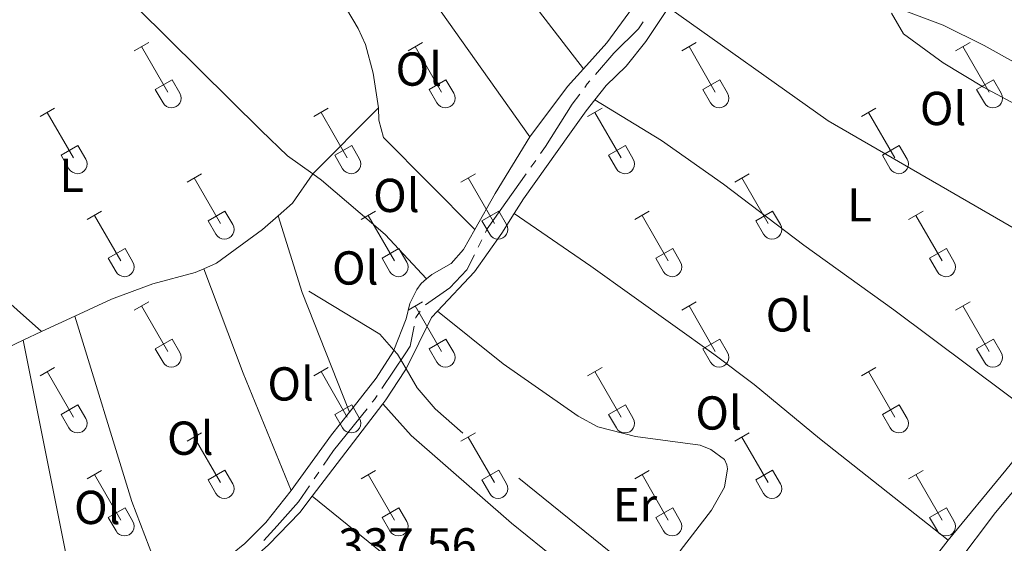
# Model space of a CAD drawing. Units: metres. Extents: x 611393 to 615895, y 648161 to 651202.
# Drawn here: x 614726 to 614934, y 649635 to 649745 of the extents above; entities that cross this region are included whole.
import ezdxf
from ezdxf.enums import TextEntityAlignment as Align

# ---------------------------------------------------------------- set-up
doc = ezdxf.new("R2010")
doc.units = ezdxf.units.M
doc.header["$MEASUREMENT"] = 0
doc.linetypes.add('DGN Style 3', pattern=[59.96265800000001, 42.83047000000001, -17.132188])
for name, color, linetype, lineweight in [('Carátula', 7, 'Continuous', 5), ('Elementos auxiliares', 7, 'Continuous', 5), ('Entidades rústicas y varios', 7, 'Continuous', 5), ('Hidrografía', 7, 'Continuous', 5), ('Relieve y altimetría', 7, 'Continuous', 5), ('Textos de rotulación', 7, 'Continuous', 5), ('Viales y ferrocarril', 7, 'Continuous', 5)]:
    doc.layers.add(name, color=color, linetype=linetype, lineweight=lineweight)
doc.styles.add('Style-arial', font='arial.shx', dxfattribs={"bigfont": 'arialbig.shx'})
doc.styles.add('Style-Arial Narrow', font='txt')

msp = doc.modelspace()

# ---------------------------------------------------------------- linework, layer by layer
at = {"layer": 'Carátula', "color": 7, "linetype": 'Continuous', "lineweight": 0}
msp.add_3dface([(611440.6390000001, 648160.5279999999), (615895.0600000002, 648232.0660000001), (615847.3670000001, 651201.6939999999), (611392.9469999999, 651130.1560000001)], dxfattribs=at)
at = {"layer": 'Elementos auxiliares', "color": 250, "linetype": 'Continuous', "lineweight": 0}
msp.add_3dface([(612293.0700000002, 648568.3100000002), (612256.44, 650881.4199999999), (615707.3200000002, 650936.8600000001), (615745.0900000001, 648623.75)], dxfattribs=at)
at = {"layer": 'Entidades rústicas y varios', "color": 32, "linetype": 'Continuous', "lineweight": 0}
for p, q in [((614750.3870000001, 649738.773), (614753.432, 649740.5279999999)), ((614751.912, 649739.648), (614757.4369999999, 649730.078)), ((614808.01, 649738.773), (614811.0549999999, 649740.5279999999)), ((614809.5349999999, 649739.648), (614815.0600000002, 649730.078)), ((614865.6329999999, 649738.773), (614868.6780000001, 649740.5279999999)), ((614867.1580000002, 649739.648), (614872.6830000001, 649730.078)), ((614923.2560000002, 649738.773), (614926.301, 649740.5279999999)), ((614924.7810000001, 649739.648), (614930.3060000001, 649730.078)), ((614754.817, 649730.6329999999), (614758.3570000001, 649732.673)), ((614758.3570000001, 649732.673), (614760.007, 649729.8230000001)), ((614812.44, 649730.6329999999), (614815.98, 649732.673)), ((614815.98, 649732.673), (614817.6300000001, 649729.8230000001)), ((614870.0630000001, 649730.6329999999), (614873.6030000001, 649732.673)), ((614873.6030000001, 649732.673), (614875.253, 649729.8230000001)), ((614927.686, 649730.6329999999), (614931.226, 649732.673)), ((614931.226, 649732.673), (614932.8759999999, 649729.8230000001)), ((614754.817, 649730.6329999999), (614756.4520000002, 649727.8030000001)), ((614812.44, 649730.6329999999), (614814.0750000001, 649727.8030000001)), ((614870.0630000001, 649730.6329999999), (614871.6980000001, 649727.8030000001)), ((614927.686, 649730.6329999999), (614929.321, 649727.8030000001)), ((614730.564, 649724.9280000001), (614733.6040000002, 649726.6830000001)), ((614788.1869999999, 649724.9280000001), (614791.2270000001, 649726.6830000001)), ((614845.8100000002, 649724.9280000001), (614848.8500000001, 649726.6830000001)), ((614903.4330000001, 649724.9280000001), (614906.473, 649726.6830000001)), ((614732.084, 649725.8030000001), (614737.6089999999, 649716.233)), ((614789.7069999999, 649725.8030000001), (614795.2320000001, 649716.233)), ((614847.3300000001, 649725.8030000001), (614852.855, 649716.233)), ((614904.953, 649725.8030000001), (614910.4780000001, 649716.233)), ((614734.994, 649716.788), (614738.5290000001, 649718.828)), ((614738.5290000001, 649718.828), (614740.179, 649715.9780000001)), ((614792.6170000001, 649716.788), (614796.152, 649718.828)), ((614796.152, 649718.828), (614797.8019999999, 649715.9780000001)), ((614850.24, 649716.788), (614853.7749999999, 649718.828)), ((614853.7749999999, 649718.828), (614855.425, 649715.9780000001)), ((614907.8630000001, 649716.788), (614911.398, 649718.828)), ((614911.398, 649718.828), (614913.048, 649715.9780000001)), ((614734.994, 649716.788), (614736.6240000001, 649713.9580000001)), ((614792.6170000001, 649716.788), (614794.247, 649713.9580000001)), ((614850.24, 649716.788), (614851.8700000001, 649713.9580000001)), ((614907.8630000001, 649716.788), (614909.493, 649713.9580000001)), ((614761.5120000001, 649711.1560000001), (614764.557, 649712.9110000001)), ((614763.037, 649712.0310000001), (614768.5619999999, 649702.4610000001)), ((614819.135, 649711.1560000001), (614822.1799999999, 649712.9110000001)), ((614820.6599999999, 649712.0310000001), (614826.1850000002, 649702.4610000001)), ((614876.7579999999, 649711.1560000001), (614879.8030000001, 649712.9110000001)), ((614878.2830000002, 649712.0310000001), (614883.8080000001, 649702.4610000001)), ((614740.494, 649703.2560000002), (614743.534, 649705.0160000002)), ((614742.0140000001, 649704.1359999999), (614747.5390000001, 649694.561)), ((614765.942, 649703.0160000002), (614769.4820000001, 649705.0560000001)), ((614769.4820000001, 649705.0560000001), (614771.132, 649702.206)), ((614798.1170000001, 649703.2560000002), (614801.1570000001, 649705.0160000002)), ((614799.6370000001, 649704.1359999999), (614805.162, 649694.561)), ((614823.565, 649703.0160000002), (614827.105, 649705.0560000001)), ((614827.105, 649705.0560000001), (614828.7550000001, 649702.206)), ((614855.74, 649703.2560000002), (614858.78, 649705.0160000002)), ((614857.26, 649704.1359999999), (614862.7849999999, 649694.561)), ((614881.1880000001, 649703.0160000002), (614884.7280000001, 649705.0560000001)), ((614884.7280000001, 649705.0560000001), (614886.378, 649702.206)), ((614913.3630000001, 649703.2560000002), (614916.4029999999, 649705.0160000002)), ((614914.8829999999, 649704.1359999999), (614920.4080000002, 649694.561)), ((614765.942, 649703.0160000002), (614767.5770000002, 649700.186)), ((614823.565, 649703.0160000002), (614825.2000000001, 649700.186)), ((614881.1880000001, 649703.0160000002), (614882.8230000001, 649700.186)), ((614744.9240000001, 649695.121), (614748.4639999999, 649697.1610000001)), ((614744.9240000001, 649695.121), (614746.554, 649692.2910000001)), ((614748.4639999999, 649697.1610000001), (614750.1089999999, 649694.3060000001)), ((614802.547, 649695.121), (614806.0870000002, 649697.1610000001)), ((614802.547, 649695.121), (614804.1769999999, 649692.2910000001)), ((614806.0870000002, 649697.1610000001), (614807.7320000001, 649694.3060000001)), ((614860.1699999999, 649695.121), (614863.7100000001, 649697.1610000001)), ((614860.1699999999, 649695.121), (614861.8, 649692.2910000001)), ((614863.7100000001, 649697.1610000001), (614865.355, 649694.3060000001)), ((614917.7930000002, 649695.121), (614921.3330000001, 649697.1610000001)), ((614917.7930000002, 649695.121), (614919.423, 649692.2910000001)), ((614921.3330000001, 649697.1610000001), (614922.9780000001, 649694.3060000001)), ((614750.3870000001, 649684.226), (614753.432, 649685.9809999999)), ((614751.912, 649685.101), (614757.4369999999, 649675.5310000001)), ((614808.01, 649684.226), (614811.0549999999, 649685.9809999999)), ((614809.5349999999, 649685.101), (614815.0600000002, 649675.5310000001)), ((614865.6329999999, 649684.226), (614868.6780000001, 649685.9809999999)), ((614867.1580000002, 649685.101), (614872.6830000001, 649675.5310000001)), ((614923.2560000002, 649684.226), (614926.301, 649685.9809999999)), ((614924.7810000001, 649685.101), (614930.3060000001, 649675.5310000001)), ((614754.817, 649676.0860000001), (614758.3570000001, 649678.1259999999)), ((614758.3570000001, 649678.1259999999), (614760.007, 649675.2760000001)), ((614812.44, 649676.0860000001), (614815.98, 649678.1259999999)), ((614815.98, 649678.1259999999), (614817.6300000001, 649675.2760000001)), ((614870.0630000001, 649676.0860000001), (614873.6030000001, 649678.1259999999)), ((614873.6030000001, 649678.1259999999), (614875.253, 649675.2760000001)), ((614927.686, 649676.0860000001), (614931.226, 649678.1259999999)), ((614931.226, 649678.1259999999), (614932.8759999999, 649675.2760000001)), ((614754.817, 649676.0860000001), (614756.4520000002, 649673.2560000002)), ((614812.44, 649676.0860000001), (614814.0750000001, 649673.2560000002)), ((614870.0630000001, 649676.0860000001), (614871.6980000001, 649673.2560000002)), ((614927.686, 649676.0860000001), (614929.321, 649673.2560000002)), ((614730.564, 649670.3810000002), (614733.6040000002, 649672.1359999999)), ((614732.084, 649671.2560000002), (614737.6089999999, 649661.686)), ((614788.1869999999, 649670.3810000002), (614791.2270000001, 649672.1359999999)), ((614789.7069999999, 649671.2560000002), (614795.2320000001, 649661.686)), ((614845.8100000002, 649670.3810000002), (614848.8500000001, 649672.1359999999)), ((614847.3300000001, 649671.2560000002), (614852.855, 649661.686)), ((614903.4330000001, 649670.3810000002), (614906.473, 649672.1359999999)), ((614904.953, 649671.2560000002), (614910.4780000001, 649661.686)), ((614734.994, 649662.2409999999), (614738.5290000001, 649664.2810000001)), ((614738.5290000001, 649664.2810000001), (614740.179, 649661.4310000001)), ((614792.6170000001, 649662.2409999999), (614796.152, 649664.2810000001)), ((614796.152, 649664.2810000001), (614797.8019999999, 649661.4310000001)), ((614850.24, 649662.2409999999), (614853.7749999999, 649664.2810000001)), ((614853.7749999999, 649664.2810000001), (614855.425, 649661.4310000001)), ((614907.8630000001, 649662.2409999999), (614911.398, 649664.2810000001)), ((614911.398, 649664.2810000001), (614913.048, 649661.4310000001)), ((614734.994, 649662.2409999999), (614736.6240000001, 649659.4110000001)), ((614792.6170000001, 649662.2409999999), (614794.247, 649659.4110000001)), ((614850.24, 649662.2409999999), (614851.8700000001, 649659.4110000001)), ((614907.8630000001, 649662.2409999999), (614909.493, 649659.4110000001)), ((614761.5120000001, 649656.6089999999), (614764.557, 649658.3640000002)), ((614819.135, 649656.6089999999), (614822.1799999999, 649658.3640000002)), ((614876.7579999999, 649656.6089999999), (614879.8030000001, 649658.3640000002)), ((614763.037, 649657.4839999999), (614768.5619999999, 649647.9140000001)), ((614820.6599999999, 649657.4839999999), (614826.1850000002, 649647.9140000001)), ((614878.2830000002, 649657.4839999999), (614883.8080000001, 649647.9140000001)), ((614740.494, 649648.709), (614743.534, 649650.469)), ((614742.0140000001, 649649.5889999999), (614747.5390000001, 649640.0140000001)), ((614765.942, 649648.469), (614769.4820000001, 649650.5090000001)), ((614769.4820000001, 649650.5090000001), (614771.132, 649647.659)), ((614798.1170000001, 649648.709), (614801.1570000001, 649650.469)), ((614799.6370000001, 649649.5889999999), (614805.162, 649640.0140000001)), ((614823.565, 649648.469), (614827.105, 649650.5090000001)), ((614827.105, 649650.5090000001), (614828.7550000001, 649647.659)), ((614855.74, 649648.709), (614858.78, 649650.469)), ((614857.26, 649649.5889999999), (614862.7849999999, 649640.0140000001)), ((614881.1880000001, 649648.469), (614884.7280000001, 649650.5090000001)), ((614884.7280000001, 649650.5090000001), (614886.378, 649647.659)), ((614913.3630000001, 649648.709), (614916.4029999999, 649650.469)), ((614914.8829999999, 649649.5889999999), (614920.4080000002, 649640.0140000001)), ((614765.942, 649648.469), (614767.5770000002, 649645.6390000001)), ((614823.565, 649648.469), (614825.2000000001, 649645.6390000001)), ((614881.1880000001, 649648.469), (614882.8230000001, 649645.6390000001)), ((614744.9240000001, 649640.574), (614748.4639999999, 649642.6140000002)), ((614748.4639999999, 649642.6140000002), (614750.1089999999, 649639.7590000001)), ((614802.547, 649640.574), (614806.0870000002, 649642.6140000002)), ((614806.0870000002, 649642.6140000002), (614807.7320000001, 649639.7590000001)), ((614860.1699999999, 649640.574), (614863.7100000001, 649642.6140000002)), ((614863.7100000001, 649642.6140000002), (614865.355, 649639.7590000001)), ((614917.7930000002, 649640.574), (614921.3330000001, 649642.6140000002)), ((614921.3330000001, 649642.6140000002), (614922.9780000001, 649639.7590000001)), ((614744.9240000001, 649640.574), (614746.554, 649637.744)), ((614802.547, 649640.574), (614804.1769999999, 649637.744)), ((614860.1699999999, 649640.574), (614861.8, 649637.744)), ((614917.7930000002, 649640.574), (614919.423, 649637.744))]:
    msp.add_line(p, q, dxfattribs=at)
at = {"layer": 'Entidades rústicas y varios', "color": 92, "linetype": 'Continuous', "lineweight": 0, "extrusion": (0.004961876074867698, -0.006433575369890523, 0.9999669939021876), "elevation": -793.2655956860967, "flags": 128}
msp.add_lwpolyline([(614801.9833984006, 649787.0972389528), (614835.7342108557, 649743.3373333127)], dxfattribs=at)
at = {"layer": 'Entidades rústicas y varios', "color": 92, "linetype": 'Continuous', "lineweight": 0, "extrusion": (-0.0442438920926431, 0.06326573659333828, 0.9970155086987348), "elevation": 14237.90540741341, "flags": 128}
msp.add_lwpolyline([(-876201.314549735, -179516.2279310707), (-876213.8638340476, -179520.3599738157), (-876218.7692207424, -179521.4868945645)], dxfattribs=at)
at = {"layer": 'Entidades rústicas y varios', "color": 92, "linetype": 'Continuous', "lineweight": 0, "extrusion": (0.02715537767510363, 0.02746698706396674, 0.9992537966327426), "elevation": 34877.60303232257, "flags": 128}
msp.add_lwpolyline([(19594.3998790622, -893583.1238774653), (19594.3998790622, -893602.7228503721)], dxfattribs=at)
at = {"layer": 'Entidades rústicas y varios', "color": 92, "linetype": 'Continuous', "lineweight": 0, "extrusion": (0.3694232189215323, -0.2015045499984095, 0.9071507050383593), "elevation": 96517.40165459682, "flags": 128}
msp.add_lwpolyline([(864779.0885895927, -207266.4801384207), (864787.8392933446, -207266.6417331164), (864801.8003084236, -207267.3998023508)], dxfattribs=at)
at = {"layer": 'Entidades rústicas y varios', "color": 92, "linetype": 'Continuous', "lineweight": 0, "extrusion": (-0.1148947414375135, 0.1479356118367389, 0.9823004902475091), "elevation": 25811.18591475753, "flags": 128}
msp.add_lwpolyline([(-884063.0638617845, -133555.1822512178), (-884067.1245416948, -133555.4545243661), (-884074.2720059697, -133557.6700803775)], dxfattribs=at)
at = {"layer": 'Entidades rústicas y varios', "color": 92, "linetype": 'Continuous', "lineweight": 0, "extrusion": (0.09224377849003915, 0.0159114214091737, 0.9956093169504896), "elevation": 67383.78783712177, "flags": 128}
msp.add_lwpolyline([(535746.7219227755, -713095.771965372), (535729.9527849745, -713098.047459914), (535703.4609147337, -713103.5919747836)], dxfattribs=at)
at = {"layer": 'Entidades rústicas y varios', "color": 92, "linetype": 'Continuous', "lineweight": 0, "extrusion": (-0.4697484633594504, -0.1952569194115689, 0.8609361861330603), "elevation": -415351.0194618039, "flags": 128}
msp.add_lwpolyline([(-363917.6173527403, 703595.4170560823), (-363944.3056698727, 703595.625425058), (-363967.7308324177, 703596.460866706)], dxfattribs=at)
at = {"layer": 'Entidades rústicas y varios', "color": 92, "linetype": 'Continuous', "lineweight": 0, "extrusion": (0.003043703311709221, 0.001401995309970384, 0.9999943851238872), "elevation": 3119.93237505681, "flags": 128}
msp.add_lwpolyline([(614726.9996565252, 649675.9483683062), (614734.0467030191, 649679.1943714962)], dxfattribs=at)
at = {"layer": 'Entidades rústicas y varios', "color": 92, "linetype": 'Continuous', "lineweight": 0, "extrusion": (-0.1048472327900401, -0.03481190816756286, 0.9938788602370032), "elevation": -86734.33957232215, "flags": 128}
msp.add_lwpolyline([(-422874.8001578547, 783354.8337014959), (-422834.0062463199, 783353.8651599706), (-422811.0971272381, 783354.9604265552)], dxfattribs=at)
at = {"layer": 'Entidades rústicas y varios', "color": 92, "linetype": 'Continuous', "lineweight": 0, "extrusion": (-0.02139282966044316, 0.02014982120920277, 0.9995680724914919), "elevation": 275.1320634592448, "flags": 128}
msp.add_lwpolyline([(-894459.3240481722, 2108.557049707335), (-894470.9046908226, 2105.052246030595), (-894472.7015458522, 2105.052246030711)], dxfattribs=at)
at = {"layer": 'Entidades rústicas y varios', "color": 92, "linetype": 'Continuous', "lineweight": 0, "extrusion": (-0.003603171087476001, -0.001704846709225016, 0.999992055296347), "elevation": -2984.559475832031, "flags": 128}
msp.add_lwpolyline([(614728.1034730535, 649675.5399260113), (614724.2484368243, 649673.7159233605)], dxfattribs=at)
at = {"layer": 'Entidades rústicas y varios', "color": 92, "linetype": 'Continuous', "lineweight": 0, "extrusion": (0.06127662504506951, 0.01509132672830127, 0.99800672697165), "elevation": 47810.23427807686, "flags": 128}
msp.add_lwpolyline([(483754.3478725497, -750730.1683579803), (483779.208169129, -750730.1683579803), (483824.546678845, -750732.1332551043)], dxfattribs=at)
at = {"layer": 'Entidades rústicas y varios', "color": 92, "linetype": 'Continuous', "lineweight": 0, "extrusion": (-0.005771561227929219, 0.01346455892125906, 0.9998926916094788), "elevation": 5536.19031381985, "flags": 128}
msp.add_lwpolyline([(614787.3853250882, 649647.0789841083), (614793.0218617705, 649654.2486340464), (614796.639489807, 649659.8991301265), (614796.7374650859, 649660.1491689375)], dxfattribs=at)
at = {"layer": 'Entidades rústicas y varios', "color": 92, "linetype": 'Continuous', "lineweight": 0, "extrusion": (-0.002165098668307129, -0.002828747209153342, 0.9999936552483638), "elevation": -2831.650188238199, "flags": 128}
msp.add_lwpolyline([(614787.1499102653, 649639.656129432), (614801.9940638377, 649659.050207026)], dxfattribs=at)
at = {"layer": 'Entidades rústicas y varios', "color": 92, "linetype": 'Continuous', "lineweight": 0, "extrusion": (-0.154924677556677, 0.1304357784144456, 0.9792777195430198), "elevation": -10177.6099537807, "flags": 128}
msp.add_lwpolyline([(-892920.357844206, 50878.90813472704), (-892934.8035795181, 50877.85639697791), (-892940.8641527994, 50877.64901206974)], dxfattribs=at)
at = {"layer": 'Entidades rústicas y varios', "color": 92, "linetype": 'Continuous', "lineweight": 0, "extrusion": (-0.7115840044138518, 0.5851813274399206, 0.3888586101374123), "elevation": -57283.01969692972, "flags": 128}
msp.add_lwpolyline([(-892372.6286768233, 24542.51507777796), (-892359.7175908992, 24542.70068558689), (-892340.6327022118, 24542.52810288738)], dxfattribs=at)
at = {"layer": 'Entidades rústicas y varios', "color": 250, "linetype": 'DGN Style 3', "lineweight": 0}
msp.add_polyline3d([(614898.304, 649595.125, 335.722), (614917.048, 649622.273, 335.722), (614931.622, 649641.608, 335.509), (614942.8230000001, 649655.0760000001, 335.19), (614951.1680000002, 649662.6270000001, 334.871), (614956.5719999999, 649670.6259999999, 334.4460000000001), (614961.051, 649678.4280000001, 334.4990000000001), (614965.834, 649685.4169999999, 334.3400000000001), (614984.7120000002, 649709.4280000001, 334.233), (614995.6310000002, 649724.9620000002, 334.18), (615008.5120000001, 649745.5419999999, 333.649), (615007.253, 649746.9780000001, 333.596), (614938.7649999999, 649791.956, 334.4990000000001), (614914.4160000001, 649807.9739999999, 334.3930000000001), (614880.4620000002, 649829.4450000002, 334.9770000000001), (614861.6070000001, 649840.3759999999, 335.403), (614840.7010000001, 649853.3890000001, 335.456), (614817.4430000001, 649868.871, 335.722), (614816.2860000001, 649869.6300000001, 335.776), (614798.226, 649881.4850000001, 336.625), (614773.611, 649896.1440000001, 336.997), (614753.929, 649909.3019999999, 336.838), (614724.422, 649928.371, 336.997), (614721.6399999999, 649929.773, 336.997)], dxfattribs=at)
at = {"layer": 'Entidades rústicas y varios', "color": 92, "linetype": 'Continuous', "lineweight": 0}
for points in [[(614763.0390000001, 649811.905, 336.903), (614793.2540000001, 649775.4780000001, 336.903), (614814.997, 649746.956, 336.69), (614833.672, 649720.6939999999, 336.486)], [(614749.5959999999, 649798.6020000001, 337.122), (614769.777, 649777.773, 337.281), (614786.3829999999, 649759.186, 336.7490000000001), (614790.929, 649753.3300000001, 336.856), (614795.038, 649747.581, 336.856), (614797.507, 649743.4569999999, 336.7490000000001), (614799.047, 649740.0900000001, 336.7490000000001), (614800.7080000001, 649734.057, 336.7490000000001), (614801.777, 649726.77, 336.6430000000001)], [(614726.1610000001, 649765.9010000001, 337.859), (614728.142, 649766.554, 337.839), (614729.6120000001, 649766.398, 337.839), (614731.0009999999, 649766.051, 337.839), (614734.1390000001, 649764.27, 337.892), (614740.369, 649758.967, 337.892), (614751.0889999999, 649747.753, 337.892), (614777.0900000001, 649722.027, 337.6790000000001), (614782.6669999999, 649716.6930000001, 337.52), (614788.0079999999, 649712.8430000001, 337.4000000000001)], [(614977.2910000001, 649708.969, 334.75), (614961.081, 649718.6869999999, 334.6430000000001), (614936.7270000001, 649735.713, 334.537), (614929.2509999999, 649739.868, 334.537), (614920.6310000002, 649744.1799999999, 334.6430000000001), (614872.3540000002, 649762.317, 335.601)], [(614844.9709999999, 649734.994, 336.08), (614849.8770000001, 649740.4180000002, 335.954), (614859.689, 649753.9070000001, 335.847), (614862.8670000001, 649758.6329999999, 335.943)], [(614847.3600000001, 649728.48, 336.033), (614849.7000000001, 649731.4880000001, 335.974), (614853.898, 649735.5619999999, 335.867), (614858.0360000001, 649740.6969999999, 335.76), (614862.845, 649747.8770000001, 335.76)], [(614862.845, 649747.8770000001, 335.76), (614896.4280000001, 649724.037, 335.4410000000001), (614937.686, 649700.1810000001, 335.015), (614959.084, 649686.868, 335.282)], [(614830.3470000001, 649704.5079999999, 336.596), (614832.2910000001, 649707.5950000001, 336.505), (614841.994, 649721.219, 336.452), (614845.5349999999, 649726.1340000001, 336.08), (614847.3600000001, 649728.48, 336.033)], [(614941.9880000001, 649660.547, 335.961), (614910.2550000001, 649684.2309999999, 335.961), (614891.3049999999, 649697.855, 335.854), (614874.4269999999, 649710.726, 336.067), (614861.3759999999, 649719.915, 336.173), (614847.3600000001, 649728.48, 336.033)], [(614801.777, 649726.77, 336.6430000000001), (614801.844, 649724.1580000002, 336.6430000000001), (614802.841, 649720.5160000002, 336.6430000000001), (614822.064, 649701.155, 336.873)], [(614788.0079999999, 649712.8430000001, 337.4000000000001), (614789.794, 649711.557, 337.36), (614803.209, 649700.1390000001, 336.988), (614811.898, 649690.7520000001, 336.884)], [(614696.9850000001, 649710.9510000001, 338.347), (614704.148, 649703.774, 338.24), (614714.8080000001, 649693.9469999999, 338.081), (614730.8759999999, 649679.6840000001, 338.028)], [(614765.0120000001, 649692.869, 337.921), (614767.7320000001, 649694.064, 337.921), (614777.412, 649701.159, 337.921), (614780.655, 649704.038, 337.866)], [(614814.213, 649683.993, 336.877), (614821.997, 649692.253, 336.877), (614827.7540000001, 649700.3890000001, 336.718), (614830.3470000001, 649704.5079999999, 336.596)], [(614830.3470000001, 649704.5079999999, 336.596), (614846.4539999999, 649693.4280000001, 336.596), (614872.3929999999, 649674.94, 335.745), (614880.8589999999, 649668.5590000001, 335.745), (614894.628, 649657.196, 335.745), (614921.669, 649635.831, 335.973)], [(614811.898, 649690.7520000001, 336.884), (614813.0220000001, 649691.696, 336.858), (614817.0660000001, 649694.0020000001, 336.911), (614819.6640000001, 649696.926, 336.911), (614822.064, 649701.155, 336.873)], [(614737.923, 649682.9299999999, 338.002), (614745.619, 649686.4750000001, 337.974), (614754.338, 649689.7550000001, 337.921), (614763.2239999999, 649692.084, 337.921), (614765.0120000001, 649692.869, 337.921)], [(614805.034, 649675.7990000001, 337.0130000000001), (614807.598, 649682.3370000002, 336.911), (614808.371, 649685.5789999999, 336.911), (614809.8540000002, 649688.5519999999, 336.911), (614810.773, 649689.8080000001, 336.911), (614811.898, 649690.7520000001, 336.884)], [(614814.213, 649683.993, 336.877), (614828.034, 649672.902, 336.93), (614843.815, 649661.9029999999, 336.717), (614847.9350000002, 649659.6640000001, 336.611), (614855.9180000002, 649657.5800000001, 336.558), (614869.5320000001, 649655.7949999999, 336.2390000000001), (614871.767, 649654.9080000002, 336.2390000000001), (614874.608, 649652.7720000001, 336.186), (614875.1030000001, 649651.686, 336.2390000000001), (614875.243, 649650.788, 336.186), (614874.635, 649646.976, 336.2920000000001), (614871.8559999999, 649642.146, 336.3450000000001), (614865.2849999999, 649633.5430000002, 336.3980000000001), (614864.6130000001, 649631.69, 336.3450000000001), (614864.5390000001, 649630.111, 336.3450000000001), (614864.817, 649628.888, 336.3450000000001), (614866.3770000001, 649627.0719999999, 336.3450000000001), (614897.9060000001, 649603.155, 335.7150000000001)], [(614727.021, 649677.8600000001, 338.0110000000001), (614718.8489999999, 649673.994, 337.974), (614708.1540000001, 649668.5279999999, 338.134), (614702.747, 649666.787, 338.24), (614700.686, 649665.4439999999, 338.293), (614699.0889999999, 649663.6410000002, 338.4000000000001), (614695.24, 649660.52, 338.5060000000001), (614687.2350000001, 649655.8289999999, 338.612), (614668.3530000001, 649648.5660000001, 338.752)], [(614802.7050000001, 649664.4610000001, 337.197), (614803.3759999999, 649665.3370000002, 337.201), (614807.375, 649671.4199999999, 336.984), (614807.591, 649671.8530000001, 336.98)], [(614888.4780000001, 649591.3370000002, 335.781), (614872.6850000002, 649604.757, 335.94), (614829.77, 649639.409, 336.897), (614808.7020000002, 649657.811, 336.897), (614802.7050000001, 649664.4610000001, 337.197)], [(614758.1159999999, 649622.5120000001, 338.016), (614773.648, 649635.1270000001, 337.709), (614778.0619999999, 649639.5020000001, 337.549), (614783.4169999999, 649646.2490000001, 337.39)], [(614766.773, 649624.635, 337.484), (614774.669, 649631.24, 337.255), (614778.679, 649634.824, 337.201), (614785.2309999999, 649641.6310000002, 337.0950000000001), (614787.861, 649645.067, 337.11)], [(614787.861, 649645.067, 337.11), (614808.4850000001, 649628.3759999999, 337.11), (614820.3370000002, 649619.5349999999, 337.003), (614859.3270000002, 649586.1159999999, 336.259), (614875.342, 649571.6529999999, 335.909)], [(614921.669, 649635.831, 335.973), (614910.175, 649621.0009999999, 335.76), (614902.017, 649608.608, 335.707), (614897.9060000001, 649603.155, 335.7150000000001)]]:
    msp.add_polyline3d(points, dxfattribs=at)
at = {"layer": 'Entidades rústicas y varios', "color": 32, "linetype": 'Continuous', "lineweight": 0}
for centre, radius in [((614758.2390037877, 649728.7972985797), 2.043241192273062), ((614815.8620037877, 649728.7972985797), 2.043241192273062), ((614873.4850037878, 649728.7972985797), 2.043241192273062), ((614931.1080037877, 649728.7972985797), 2.043241192273062), ((614738.4120037879, 649714.9532985799), 2.043241192273062), ((614796.0350037881, 649714.9532985799), 2.043241192273062), ((614853.658003788, 649714.9532985799), 2.043241192273062), ((614911.2810037881, 649714.9532985799), 2.043241192273062), ((614769.3640037877, 649701.18129858), 2.043241192273061), ((614826.9870037877, 649701.18129858), 2.043241192273061), ((614884.6100037878, 649701.18129858), 2.043241192273061), ((614748.3430037883, 649693.2842985807), 2.043241192273063), ((614805.9660037882, 649693.2842985807), 2.043241192273063), ((614863.5890037883, 649693.2842985807), 2.043241192273063), ((614921.2120037882, 649693.2842985807), 2.043241192273063), ((614758.2390037877, 649674.2502985797), 2.043241192273062), ((614815.8620037877, 649674.2502985797), 2.043241192273062), ((614873.4850037878, 649674.2502985797), 2.043241192273062), ((614931.1080037877, 649674.2502985797), 2.043241192273062), ((614738.4120037879, 649660.4062985799), 2.043241192273062), ((614796.0350037881, 649660.4062985799), 2.043241192273062), ((614853.658003788, 649660.4062985799), 2.043241192273062), ((614911.2810037881, 649660.4062985799), 2.043241192273062), ((614769.3640037877, 649646.63429858), 2.043241192273061), ((614826.9870037877, 649646.63429858), 2.043241192273061), ((614884.6100037878, 649646.63429858), 2.043241192273061), ((614748.3430037883, 649638.7372985806), 2.043241192273063), ((614805.9660037882, 649638.7372985806), 2.043241192273063), ((614863.5890037883, 649638.7372985806), 2.043241192273063), ((614921.2120037882, 649638.7372985806), 2.043241192273063)]:
    msp.add_arc(centre, radius, 209.1684861111111, 29.9993388888889, dxfattribs=at)
at = {"layer": 'Hidrografía', "color": 5, "linetype": 'Continuous', "lineweight": 0}
for p, q in [((614833.8846289401, 649714.2849837458, 336.0062600740054), (614834.8944442635, 649715.7139987478, 335.9800086610686)), ((614822.7567394912, 649697.4149076317, 336.2927949011928), (614823.5416448046, 649698.9788933583, 336.2734999189991)), ((614788.252045232, 649648.698420389, 336.941725986686), (614789.2442170149, 649650.1399103769, 336.9275214743959))]:
    msp.add_line(p, q, dxfattribs=at)
at = {"layer": 'Hidrografía', "color": 5, "linetype": 'Continuous', "lineweight": 0, "extrusion": (0.1639055595974368, -0.1102001675548559, 0.9803014284412386), "elevation": 29505.28587520028, "flags": 128}
msp.add_lwpolyline([(882249.068727281, -144745.3019898279), (882249.9607776138, -144745.3473464904), (882250.8107837755, -144745.4550088155)], dxfattribs=at)
at = {"layer": 'Hidrografía', "color": 5, "linetype": 'Continuous', "lineweight": 0, "extrusion": (0.02944781912328953, -0.002447076778122561, 0.9995633235388961), "elevation": 16851.47582027373, "flags": 128}
msp.add_lwpolyline([(698384.5079404191, -558654.6051305505), (698385.2825079004, -558654.9166415163), (698397.4866455484, -558662.1076199341)], dxfattribs=at)
at = {"layer": 'Hidrografía', "color": 5, "linetype": 'Continuous', "lineweight": 0, "extrusion": (-0.03332072281212184, 0.02420736272606778, 0.9991515065399874), "elevation": -4422.67970367958, "flags": 128}
msp.add_lwpolyline([(-886976.6815233796, 115460.6078108908), (-886976.7870416811, 115460.5590787078), (-886978.4208137256, 115460.5590787079)], dxfattribs=at)
at = {"layer": 'Hidrografía', "color": 5, "linetype": 'Continuous', "lineweight": 0, "extrusion": (0.02516990522897506, -0.0002677462561171847, 0.9996831518949926), "elevation": 15637.09894248976, "flags": 128}
msp.add_lwpolyline([(656167.676072829, -607654.1666210133), (656168.2476498501, -607654.6134038506), (656169.1039650013, -607655.1758752862)], dxfattribs=at)
at = {"layer": 'Hidrografía', "color": 5, "linetype": 'Continuous', "lineweight": 0, "extrusion": (0.08997696314134146, -0.0521301574316708, 0.994578600609329), "elevation": 21785.60600038736, "flags": 128}
msp.add_lwpolyline([(870323.4397080906, -205126.358987443), (870327.1633707522, -205126.6505316402), (870338.3024403672, -205128.3298279813)], dxfattribs=at)
at = {"layer": 'Hidrografía', "color": 5, "linetype": 'Continuous', "lineweight": 0}
for points in [[(614847.4344264669, 649733.7519946338, 335.7553042222013), (614851.3530000001, 649738.2609999999, 335.6070000000001), (614856.5530000001, 649743.4010000001, 335.288), (614857.4941234807, 649744.8236691314, 335.2831284749993)], [(614835.9042595869, 649717.1430137497, 335.9537572481317), (614836.9720000001, 649718.6540000001, 335.926), (614842.5619999999, 649727.5519999999, 335.873), (614844.1429220416, 649729.6677265258, 335.846509684417)], [(614811.7018908303, 649685.2896422576, 336.404), (614816.788, 649688.8970000001, 336.404), (614820.3890000001, 649692.6969999999, 336.351), (614821.9718341778, 649695.8509219051, 336.3120898833865)], [(614802.475332807, 649667.6956670191, 336.631658161819), (614807.385, 649675.0020000001, 336.51), (614808.439, 649676.6120000001, 336.51), (614809.2706885354, 649680.8017614922, 336.4362267910002)], [(614777.6560907484, 649635.768361185, 336.9890000000001), (614780.4850000001, 649638.7910000001, 336.9890000000001), (614784.9500000001, 649643.9010000001, 336.9890000000001), (614787.2598734489, 649647.2569304011, 336.9559304989762)]]:
    msp.add_polyline3d(points, dxfattribs=at)
at = {"layer": 'Relieve y altimetría', "color": 30, "linetype": 'Continuous', "lineweight": 0, "elevation": 335, "flags": 128}
msp.add_lwpolyline([(614909.777, 649746.6570000001), (614912.27, 649742.3180000001), (614920.625, 649736.1969999999), (614929.1200000001, 649731.081), (614953.5109999999, 649718.0260000001)], dxfattribs=at)
at = {"layer": 'Viales y ferrocarril', "color": 250, "linetype": 'DGN Style 3', "lineweight": 0, "extrusion": (-0.05975063151684348, -0.1281919559027236, 0.9899478190668297), "elevation": -119684.6325503355, "flags": 128}
msp.add_lwpolyline([(282780.5286367232, 840104.0105438898), (282776.4188349164, 840105.8135167432), (282759.054564964, 840107.6871944144)], dxfattribs=at)
at = {"layer": 'Viales y ferrocarril', "color": 250, "linetype": 'DGN Style 3', "lineweight": 0, "extrusion": (0.3201503549227683, 0.2140053387663784, 0.9228789006268988), "elevation": 336175.107956678, "flags": 128}
msp.add_lwpolyline([(198448.4383554495, -804777.3096912083), (198452.0197849683, -804777.5485962168), (198453.1399150019, -804777.3824014282)], dxfattribs=at)
at = {"layer": 'Viales y ferrocarril', "color": 250, "linetype": 'DGN Style 3', "lineweight": 0}
msp.add_polyline3d([(614894.5149999999, 649598.655, 335.722), (614893.192, 649599.8890000001, 335.722), (614864.6780000001, 649621.9569999999, 336.2), (614819.578, 649658.3389999999, 336.731), (614813.7579999999, 649663.4539999999, 337.05), (614809.9269999999, 649667.844, 337.103), (614807.591, 649671.8530000001, 336.983)], dxfattribs=at)

# ---------------------------------------------------------------- texts
at = {"layer": 'Entidades rústicas y varios', "color": 92, "linetype": 'Continuous', "lineweight": 0, "style": 'Style-Arial Narrow'}
for s, p in [('Ol', (614810.277602111, 649734.919001, 336.641)), ('Ol', (614920.6346021111, 649726.6290010001, 335.097)), ('L', (614737.2211597835, 649712.544001, 337.8860000000001)), ('Ol', (614805.5666021111, 649708.3390009999, 336.825)), ('L', (614903.0441597834, 649706.3540010002, 335.656)), ('Ol', (614796.9076021111, 649693.0750010001, 337.13)), ('Ol', (614888.189602111, 649683.2080010001, 335.8280000000001)), ('Ol', (614783.3096021111, 649668.6830010001, 337.336)), ('Ol', (614873.376602111, 649662.5660010001, 335.9770000000001)), ('Ol', (614762.1946021111, 649657.2620010001, 337.6600000000001)), ('Ol', (614742.6176021111, 649642.692001, 337.968)), ('Er', (614855.768838523, 649643.2850009999, 336.457))]:
    msp.add_text(s, height=7.000002000000001, dxfattribs=at).set_placement(p, align=Align.MIDDLE_CENTER)
at = {"layer": 'Textos de rotulación', "color": 250, "linetype": 'Continuous', "lineweight": 0, "style": 'Style-arial'}
msp.add_text('337.56', height=7.000002000000001, dxfattribs=at).set_placement((614793.321, 649631.321, 337.558))

doc.saveas('drawing.dxf')
